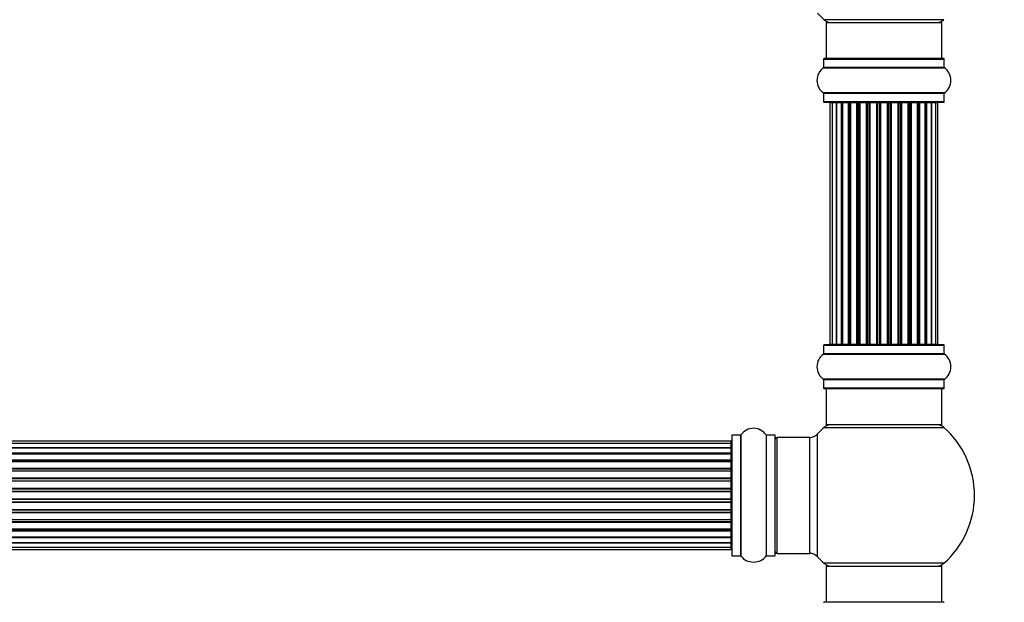
# Model space of a CAD drawing. Units: millimetres. Extents: x 0 to 1446, y 0 to 2759.
# Drawn here: x 782 to 1053, y 1964 to 2125 of the extents above; entities that cross this region are included whole.
import ezdxf
from ezdxf import colors
from ezdxf.entities.mleader import LeaderData, LeaderLine
from ezdxf.math import Vec2, Vec3

# ---------------------------------------------------------------- set-up
doc = ezdxf.new("R2010")
doc.units = ezdxf.units.MM
doc.layers.add('DV1_Défaut', color=7, linetype='Continuous')
doc.layers.add('Défaut', color=7, linetype='Continuous')

# ---------------------------------------------------------------- blocks, each defined once
blk = doc.blocks.new('_DOT')
at = {"color": 0}
blk.add_line((0, 0), (-1, 0), dxfattribs=at)
at = {"color": 0, "const_width": 0.333}
blk.add_lwpolyline([(-0.1665, 0, 1), (0.1665, 0, 1)], format="xyb", close=True, dxfattribs=at)
blk = doc.blocks.new('SE')
at = {"layer": 'DV1_Défaut', "color": 7, "linetype": 'Continuous'}
for p, q in [((1036.65, 2124.8), (1003.57, 2124.8)), ((1004.11, 2124.05), (1036.11, 2124.05)), ((1004.11, 2124.05), (1004.11, 2114.05)), ((1036.11, 2114.05), (1036.11, 2124.05)), ((1003.46, 2113.95), (1036.76, 2113.95)), ((1003.46, 2113.95), (1003.46, 2111.6)), ((1036.66, 2114.05), (1003.56, 2114.05)), ((1036.76, 2111.6), (1036.76, 2113.95)), ((1003.42, 2111.52), (1036.8, 2111.52)), ((1036.76, 2111.6), (1003.46, 2111.6)), ((1036.8, 2104.58), (1003.42, 2104.58)), ((1003.46, 2104.5), (1036.76, 2104.5)), ((1003.46, 2104.5), (1003.46, 2102.15)), ((1036.76, 2102.15), (1036.76, 2104.5)), ((1036.76, 2102.15), (1003.46, 2102.15)), ((1003.56, 2102.05), (1036.66, 2102.05)), ((1005.8, 2101.85), (1005.19, 2101.85)), ((1005.19, 2101.85), (1005.19, 2035.25)), ((1006.98, 2101.85), (1005.8, 2101.85)), ((1005.8, 2101.85), (1005.8, 2035.25)), ((1006.98, 2035.25), (1006.98, 2101.85)), ((1008.37, 2101.85), (1006.99, 2101.85)), ((1006.99, 2101.85), (1006.99, 2035.25)), ((1008.37, 2035.25), (1008.37, 2101.85)), ((1008.37, 2101.85), (1008.62, 2101.85)), ((1008.62, 2101.85), (1008.62, 2035.25)), ((1010.28, 2101.85), (1008.71, 2101.85)), ((1008.71, 2101.85), (1008.71, 2035.25)), ((1010.28, 2035.25), (1010.28, 2101.85)), ((1010.28, 2101.85), (1010.53, 2101.85)), ((1010.53, 2101.85), (1010.53, 2035.25)), ((1010.96, 2101.85), (1010.53, 2101.85)), ((1012.61, 2101.85), (1010.88, 2101.85)), ((1010.88, 2101.85), (1010.88, 2035.25)), ((1012.61, 2035.25), (1012.61, 2101.85)), ((1012.61, 2101.85), (1012.86, 2101.85)), ((1012.86, 2101.85), (1012.86, 2035.25)), ((1013.36, 2101.85), (1012.86, 2101.85)), ((1013.36, 2035.25), (1013.36, 2101.85)), ((1013.36, 2101.85), (1013.42, 2101.85)), ((1015.27, 2101.85), (1013.42, 2101.85)), ((1013.42, 2101.85), (1013.42, 2035.25)), ((1015.27, 2035.25), (1015.27, 2101.85)), ((1015.27, 2101.85), (1015.51, 2101.85)), ((1015.51, 2101.85), (1015.51, 2035.25)), ((1016.06, 2101.85), (1015.51, 2101.85)), ((1016.06, 2035.25), (1016.06, 2101.85)), ((1016.06, 2101.85), (1016.2, 2101.85)), ((1018.14, 2101.85), (1016.2, 2101.85)), ((1016.2, 2101.85), (1016.2, 2035.25)), ((1018.14, 2035.25), (1018.14, 2101.85)), ((1018.14, 2101.85), (1018.36, 2101.85)), ((1018.36, 2101.85), (1018.36, 2035.25)), ((1018.94, 2101.85), (1018.36, 2101.85)), ((1018.94, 2035.25), (1018.94, 2101.85)), ((1019.12, 2101.85), (1018.94, 2101.85)), ((1021.1, 2101.85), (1019.12, 2101.85)), ((1019.12, 2101.85), (1019.12, 2035.25)), ((1021.1, 2035.25), (1021.1, 2101.85)), ((1021.1, 2101.85), (1021.28, 2101.85)), ((1021.86, 2101.85), (1021.28, 2101.85)), ((1021.28, 2101.85), (1021.28, 2035.25)), ((1021.86, 2035.25), (1021.86, 2101.85)), ((1021.86, 2101.85), (1022.08, 2101.85)), ((1024.02, 2101.85), (1022.08, 2101.85)), ((1022.08, 2101.85), (1022.08, 2035.25)), ((1024.02, 2101.85), (1024.16, 2101.85)), ((1024.02, 2035.25), (1024.02, 2101.85)), ((1024.71, 2101.85), (1024.16, 2101.85)), ((1024.16, 2101.85), (1024.16, 2035.25)), ((1024.71, 2035.25), (1024.71, 2101.85)), ((1024.71, 2101.85), (1024.95, 2101.85)), ((1026.8, 2101.85), (1024.95, 2101.85)), ((1024.95, 2101.85), (1024.95, 2035.25)), ((1026.8, 2101.85), (1026.86, 2101.85)), ((1026.8, 2035.25), (1026.8, 2101.85)), ((1027.36, 2101.85), (1026.86, 2101.85)), ((1026.86, 2101.85), (1026.86, 2035.25)), ((1027.36, 2035.25), (1027.36, 2101.85)), ((1027.36, 2101.85), (1027.61, 2101.85)), ((1029.34, 2101.85), (1027.61, 2101.85)), ((1027.61, 2101.85), (1027.61, 2035.25)), ((1029.69, 2101.85), (1029.26, 2101.85)), ((1029.34, 2035.25), (1029.34, 2101.85)), ((1029.69, 2035.25), (1029.69, 2101.85)), ((1029.69, 2101.85), (1029.94, 2101.85)), ((1031.51, 2101.85), (1029.94, 2101.85)), ((1029.94, 2101.85), (1029.94, 2035.25)), ((1031.51, 2035.25), (1031.51, 2101.85)), ((1031.61, 2035.25), (1031.61, 2101.85)), ((1031.61, 2101.85), (1031.85, 2101.85)), ((1033.23, 2101.85), (1031.85, 2101.85)), ((1031.85, 2101.85), (1031.85, 2035.25)), ((1033.23, 2035.25), (1033.23, 2101.85)), ((1034.43, 2101.85), (1033.24, 2101.85)), ((1033.24, 2101.85), (1033.24, 2035.25)), ((1035.03, 2101.85), (1034.43, 2101.85)), ((1034.43, 2035.25), (1034.43, 2101.85)), ((1035.03, 2035.25), (1035.03, 2101.85)), ((1003.46, 2034.95), (1036.76, 2034.95)), ((1003.46, 2034.95), (1003.46, 2032.6)), ((1036.66, 2035.05), (1003.56, 2035.05)), ((1005.19, 2035.25), (1005.8, 2035.25)), ((1005.8, 2035.25), (1006.98, 2035.25)), ((1006.99, 2035.25), (1008.37, 2035.25)), ((1008.62, 2035.25), (1008.37, 2035.25)), ((1008.71, 2035.25), (1010.28, 2035.25)), ((1010.53, 2035.25), (1010.28, 2035.25)), ((1010.53, 2035.25), (1010.96, 2035.25)), ((1010.88, 2035.25), (1012.61, 2035.25)), ((1012.86, 2035.25), (1012.61, 2035.25)), ((1012.86, 2035.25), (1013.36, 2035.25)), ((1013.42, 2035.25), (1013.36, 2035.25)), ((1013.42, 2035.25), (1015.27, 2035.25)), ((1015.51, 2035.25), (1015.27, 2035.25)), ((1015.51, 2035.25), (1016.06, 2035.25)), ((1016.2, 2035.25), (1016.06, 2035.25)), ((1016.2, 2035.25), (1018.14, 2035.25)), ((1018.36, 2035.25), (1018.14, 2035.25)), ((1018.36, 2035.25), (1018.94, 2035.25)), ((1018.94, 2035.25), (1019.12, 2035.25)), ((1019.12, 2035.25), (1021.1, 2035.25)), ((1021.28, 2035.25), (1021.1, 2035.25)), ((1021.28, 2035.25), (1021.86, 2035.25)), ((1022.08, 2035.25), (1021.86, 2035.25)), ((1022.08, 2035.25), (1024.02, 2035.25)), ((1024.16, 2035.25), (1024.02, 2035.25)), ((1024.16, 2035.25), (1024.71, 2035.25)), ((1024.95, 2035.25), (1024.71, 2035.25)), ((1024.95, 2035.25), (1026.8, 2035.25)), ((1026.86, 2035.25), (1026.8, 2035.25)), ((1026.86, 2035.25), (1027.36, 2035.25)), ((1027.61, 2035.25), (1027.36, 2035.25)), ((1027.61, 2035.25), (1029.34, 2035.25)), ((1029.26, 2035.25), (1029.69, 2035.25)), ((1029.94, 2035.25), (1029.69, 2035.25)), ((1029.94, 2035.25), (1031.51, 2035.25)), ((1031.85, 2035.25), (1031.61, 2035.25)), ((1031.85, 2035.25), (1033.23, 2035.25)), ((1033.24, 2035.25), (1034.43, 2035.25)), ((1034.43, 2035.25), (1035.03, 2035.25)), ((1036.76, 2032.6), (1036.76, 2034.95)), ((1003.42, 2032.52), (1036.8, 2032.52)), ((1036.76, 2032.6), (1003.46, 2032.6)), ((1036.8, 2025.58), (1003.42, 2025.58)), ((1003.46, 2025.5), (1036.76, 2025.5)), ((1003.46, 2025.5), (1003.46, 2023.15)), ((1036.76, 2023.15), (1036.76, 2025.5)), ((1036.76, 2023.15), (1003.46, 2023.15)), ((1003.56, 2023.05), (1036.66, 2023.05)), ((1004.11, 2023.05), (1004.11, 2013.05)), ((1036.11, 2013.05), (1036.11, 2023.05)), ((1003.57, 2012.3), (1036.65, 2012.3)), ((1036.11, 2013.05), (1004.11, 2013.05)), ((978.11, 2010.1), (978.11, 1977)), ((978.21, 1976.9), (978.21, 2010.2)), ((980.56, 2010.2), (978.21, 2010.2)), ((980.56, 2010.2), (980.56, 1976.9)), ((980.64, 1976.86), (980.64, 2010.24)), ((987.58, 2010.24), (987.58, 1976.86)), ((987.66, 1976.9), (987.66, 2010.2)), ((990.01, 2010.2), (987.66, 2010.2)), ((990.01, 2010.2), (990.01, 1976.9)), ((990.11, 1977), (990.11, 2010.1)), ((990.61, 1977.55), (990.61, 2009.55)), ((999.54, 2009.55), (990.61, 2009.55)), ((999.54, 2009.55), (999.54, 1977.55)), ((1001.75, 1976.58), (1001.75, 2010.51)), ((977.91, 2008.47), (512.31, 2008.47)), ((977.91, 2007.86), (512.31, 2007.86)), ((512.31, 2006.68), (977.91, 2006.68)), ((977.91, 2006.67), (512.31, 2006.67)), ((977.91, 2007.86), (977.91, 2008.47)), ((977.91, 2006.68), (977.91, 2007.86)), ((977.91, 2005.28), (977.91, 2006.67)), ((512.31, 2005.28), (977.91, 2005.28)), ((977.91, 2005.04), (512.31, 2005.04)), ((977.91, 2004.95), (512.31, 2004.95)), ((977.91, 2005.28), (977.91, 2005.04)), ((977.91, 2003.38), (977.91, 2004.95)), ((512.31, 2003.38), (977.91, 2003.38)), ((977.91, 2003.13), (512.31, 2003.13)), ((977.91, 2002.78), (512.31, 2002.78)), ((512.31, 2001.05), (977.91, 2001.05)), ((977.91, 2000.8), (512.31, 2000.8)), ((977.91, 2003.38), (977.91, 2003.13)), ((977.91, 2002.7), (977.91, 2003.13)), ((977.91, 2001.05), (977.91, 2002.78)), ((977.91, 2001.05), (977.91, 2000.8)), ((977.91, 2000.29), (977.91, 2000.8)), ((512.31, 2000.29), (977.91, 2000.29)), ((977.91, 2000.24), (512.31, 2000.24)), ((512.31, 1998.39), (977.91, 1998.39)), ((977.91, 1998.15), (512.31, 1998.15)), ((977.91, 2000.29), (977.91, 2000.24)), ((977.91, 1998.39), (977.91, 2000.24)), ((977.91, 1998.39), (977.91, 1998.15)), ((977.91, 1997.6), (977.91, 1998.15)), ((512.31, 1997.6), (977.91, 1997.6)), ((977.91, 1997.46), (512.31, 1997.46)), ((512.31, 1995.51), (977.91, 1995.51)), ((977.91, 1995.3), (512.31, 1995.3)), ((977.91, 1997.6), (977.91, 1997.46)), ((977.91, 1995.51), (977.91, 1997.46)), ((977.91, 1995.51), (977.91, 1995.3)), ((977.91, 1994.72), (977.91, 1995.3)), ((512.31, 1994.72), (977.91, 1994.72)), ((977.91, 1994.54), (512.31, 1994.54)), ((977.91, 1994.54), (977.91, 1994.72)), ((977.91, 1992.56), (977.91, 1994.54)), ((512.31, 1992.56), (977.91, 1992.56)), ((977.91, 1992.37), (512.31, 1992.37)), ((512.31, 1991.8), (977.91, 1991.8)), ((977.91, 1991.58), (512.31, 1991.58)), ((977.91, 1992.56), (977.91, 1992.37)), ((977.91, 1991.8), (977.91, 1992.37)), ((977.91, 1991.8), (977.91, 1991.58)), ((977.91, 1989.64), (977.91, 1991.58)), ((512.31, 1989.64), (977.91, 1989.64)), ((977.91, 1989.5), (512.31, 1989.5)), ((512.31, 1988.95), (977.91, 1988.95)), ((977.91, 1988.71), (512.31, 1988.71)), ((977.91, 1989.64), (977.91, 1989.5)), ((977.91, 1988.95), (977.91, 1989.5)), ((977.91, 1988.95), (977.91, 1988.71)), ((977.91, 1986.85), (977.91, 1988.71)), ((512.31, 1986.85), (977.91, 1986.85)), ((977.91, 1986.8), (512.31, 1986.8)), ((512.31, 1986.3), (977.91, 1986.3)), ((977.91, 1986.05), (512.31, 1986.05)), ((977.91, 1986.85), (977.91, 1986.8)), ((977.91, 1986.3), (977.91, 1986.8)), ((977.91, 1986.3), (977.91, 1986.05)), ((977.91, 1984.32), (977.91, 1986.05)), ((512.31, 1984.32), (977.91, 1984.32)), ((512.31, 1983.97), (977.91, 1983.97)), ((977.91, 1983.71), (512.31, 1983.71)), ((512.31, 1982.14), (977.91, 1982.14)), ((512.31, 1982.05), (977.91, 1982.05)), ((977.91, 1981.81), (512.31, 1981.81)), ((977.91, 1983.97), (977.91, 1984.4)), ((977.91, 1983.97), (977.91, 1983.71)), ((977.91, 1982.14), (977.91, 1983.71)), ((977.91, 1982.05), (977.91, 1981.81)), ((977.91, 1980.42), (977.91, 1981.81)), ((977.91, 1980.42), (512.31, 1980.42)), ((512.31, 1980.42), (977.91, 1980.42)), ((512.31, 1979.23), (977.91, 1979.23)), ((977.91, 1979.23), (977.91, 1980.42)), ((977.91, 1978.62), (977.91, 1979.23)), ((512.31, 1978.62), (977.91, 1978.62)), ((978.21, 1976.9), (980.56, 1976.9)), ((987.66, 1976.9), (990.01, 1976.9)), ((990.61, 1977.55), (999.54, 1977.55)), ((1036.65, 1974.8), (1003.57, 1974.8)), ((1004.11, 1974.05), (1036.11, 1974.05)), ((1004.11, 1974.05), (1004.11, 1964.05)), ((1036.11, 1964.05), (1036.11, 1974.05)), ((1036.66, 1964.05), (1003.56, 1964.05))]:
    blk.add_line(p, q, dxfattribs=at)
for centre, radius, start, end in [((1020.11, 2143.55), 25, 222.7321, 228.5904), ((1005.56, 2127.05), 3, 228.5904, 270), ((1034.66, 2127.05), 3, 270, 311.4096), ((1003.56, 2113.95), 0.1, 90, 180), ((1036.66, 2113.95), 0.1, 0, 90), ((1005.85, 2108.05), 4.24, 124.9821, 235.0179), ((1003.36, 2111.6), 0.1, 304.9821, 0), ((1036.86, 2111.6), 0.1, 180, 235.0179), ((1034.37, 2108.05), 4.24, 304.9821, 55.0179), ((1003.36, 2104.5), 0.1, 0, 55.0179), ((1036.86, 2104.5), 0.1, 124.9821, 180), ((1003.56, 2102.15), 0.1, 180, 270), ((1005.39, 2101.85), 0.2, 90, 180), ((1006, 2101.85), 0.2, 90, 180), ((1007.19, 2101.85), 0.2, 90, 180), ((1008.91, 2101.85), 0.2, 90, 180), ((1011.08, 2101.85), 0.2, 90, 180), ((1013.62, 2101.85), 0.2, 90, 180), ((1016.4, 2101.85), 0.2, 90, 180), ((1023.82, 2101.85), 0.2, 0, 90), ((1026.6, 2101.85), 0.2, 0, 90), ((1029.14, 2101.85), 0.2, 0, 90), ((1031.31, 2101.85), 0.2, 0, 90), ((1033.03, 2101.85), 0.2, 0, 90), ((1034.23, 2101.85), 0.2, 0, 90), ((1034.83, 2101.85), 0.2, 0, 90), ((1036.66, 2102.15), 0.1, 270, 0), ((1003.56, 2034.95), 0.1, 90, 180), ((1005.39, 2035.25), 0.2, 180, 270), ((1006, 2035.25), 0.2, 180, 270), ((1007.19, 2035.25), 0.2, 180, 270), ((1008.91, 2035.25), 0.2, 180, 270), ((1011.08, 2035.25), 0.2, 180, 270), ((1013.62, 2035.25), 0.2, 180, 270), ((1016.4, 2035.25), 0.2, 180, 270), ((1023.82, 2035.25), 0.2, 270, 0), ((1026.6, 2035.25), 0.2, 270, 0), ((1029.14, 2035.25), 0.2, 270, 0), ((1031.31, 2035.25), 0.2, 270, 0), ((1033.03, 2035.25), 0.2, 270, 0), ((1034.23, 2035.25), 0.2, 270, 0), ((1034.83, 2035.25), 0.2, 270, 0), ((1036.66, 2034.95), 0.1, 0, 90), ((1005.85, 2029.05), 4.24, 124.9821, 235.0179), ((1003.36, 2032.6), 0.1, 304.9821, 0), ((1036.86, 2032.6), 0.1, 180, 235.0179), ((1034.37, 2029.05), 4.24, 304.9821, 55.0179), ((1003.36, 2025.5), 0.1, 0, 55.0179), ((1036.86, 2025.5), 0.1, 124.9821, 180), ((1003.56, 2023.15), 0.1, 180, 270), ((1036.66, 2023.15), 0.1, 270, 0), ((984.11, 2007.81), 4.24, 34.9821, 145.0179), ((1020.11, 1993.55), 25, 131.4096, 137.2679), ((1005.56, 2010.05), 3, 90, 131.4096), ((1034.66, 2010.05), 3, 48.5904, 90), ((1020.11, 1993.55), 25, 311.4096, 48.5904), ((978.21, 2010.1), 0.1, 90, 180), ((980.56, 2010.3), 0.1, 270, 325.0179), ((987.66, 2010.3), 0.1, 214.9821, 270), ((990.01, 2010.1), 0.1, 0, 90), ((990.61, 2009.05), 0.5, 90, 180), ((999.54, 2012.55), 3, 270, 317.2679), ((977.91, 2008.27), 0.2, 0, 90), ((977.91, 2007.66), 0.2, 0, 90), ((977.91, 2006.47), 0.2, 0, 90), ((977.91, 2004.75), 0.2, 0, 90), ((977.91, 2002.58), 0.2, 0, 90), ((977.91, 2000.04), 0.2, 0, 90), ((977.91, 1997.26), 0.2, 0, 90), ((977.91, 1989.84), 0.2, 270, 0), ((977.91, 1987.05), 0.2, 270, 0), ((977.91, 1984.52), 0.2, 270, 0), ((977.91, 1982.34), 0.2, 270, 0), ((977.91, 1980.62), 0.2, 270, 0), ((977.91, 1979.43), 0.2, 270, 360), ((977.91, 1978.82), 0.2, 270, 0), ((978.21, 1977), 0.1, 180, 270), ((980.56, 1976.8), 0.1, 34.9821, 90), ((984.11, 1979.28), 4.24, 214.9821, 240.8033), ((984.11, 1979.28), 4.24, 298.8887, 325.0179), ((987.66, 1976.8), 0.1, 90, 145.0179), ((990.01, 1977), 0.1, 270, 0), ((990.61, 1978.05), 0.5, 180, 270), ((999.54, 1974.55), 3, 42.7321, 90), ((1020.11, 1993.55), 25, 222.7321, 228.5904), ((984.11, 1980.4), 5.24, 246.6749, 293.325), ((1005.56, 1977.05), 3, 228.5904, 270), ((1034.66, 1977.05), 3, 270, 311.4096), ((1003.56, 1963.95), 0.1, 90, 180), ((1036.66, 1963.95), 0.1, 0, 90)]:
    blk.add_arc(centre, radius, start, end, dxfattribs=at)
for centre, major_axis, ratio, start_param, end_param in [((1006.95, 2101.85), (0, 0.2), 0.187711, 4.712389, 6.283185), ((1008.3, 2101.85), (0, 0.2), 0.387825, 4.712389, 6.283185), ((1008.78, 2101.85), (0, 0.2), 0.821054, 0, 1.570796), ((1010.16, 2101.85), (0, 0.2), 0.570989, 4.712389, 6.283185), ((1010.67, 2101.85), (0, 0.2), 0.684425, 0, 1.570796), ((1012.46, 2101.85), (0, 0.2), 0.729199, 4.712389, 6.283185), ((1012.96, 2101.85), (0, 0.2), 0.517884, 0, 1.570796), ((1013.46, 2101.85), (0, 0.2), 0.4819, 0, 1.570796), ((1015.1, 2101.85), (0, 0.2), 0.855538, 4.712389, 6.283185), ((1015.57, 2101.85), (0, 0.2), 0.328709, 0, 1.570796), ((1016.12, 2101.85), (0, 0.2), 0.289192, 0, 1.570796), ((1017.96, 2101.85), (0, 0.2), 0.944487, 4.712389, 6.283185), ((1018.38, 2101.85), (0, 0.2), 0.125168, 0, 1.570796), ((1018.95, 2101.85), (0, 0.2), 0.083844, 0, 1.570796), ((1019.32, 2101.85), (0, -0.2), 0.992157, 3.141593, 4.712389), ((1020.9, 2101.85), (0, -0.2), 0.992157, 1.570796, 3.141593), ((1021.27, 2101.85), (0, -0.2), 0.083844, 1.570796, 3.141593), ((1021.84, 2101.85), (0, -0.2), 0.125168, 1.570796, 3.141593), ((1022.27, 2101.85), (0, -0.2), 0.944487, 3.141593, 4.712389), ((1024.1, 2101.85), (0, -0.2), 0.289192, 1.570796, 3.141593), ((1024.65, 2101.85), (0, -0.2), 0.328709, 1.570796, 3.141593), ((1025.12, 2101.85), (0, -0.2), 0.855538, 3.141593, 4.712389), ((1026.76, 2101.85), (0, -0.2), 0.4819, 1.570796, 3.141593), ((1027.26, 2101.85), (0, -0.2), 0.517884, 1.570796, 3.141593), ((1027.76, 2101.85), (0, -0.2), 0.729199, 3.141593, 4.712389), ((1029.56, 2101.85), (0, -0.2), 0.684425, 1.570796, 3.141593), ((1030.06, 2101.85), (0, -0.2), 0.570989, 3.141593, 4.712389), ((1031.44, 2101.85), (0, -0.2), 0.821054, 1.570796, 3.141593), ((1031.92, 2101.85), (0, -0.2), 0.387825, 3.141593, 4.712389), ((1033.28, 2101.85), (0, -0.2), 0.187711, 3.141593, 4.712389), ((1006.95, 2035.25), (0, 0.2), 0.187711, 3.141593, 4.712389), ((1008.3, 2035.25), (0, 0.2), 0.387825, 3.141593, 4.712389), ((1008.78, 2035.25), (0, 0.2), 0.821054, 1.570796, 3.141593), ((1010.16, 2035.25), (0, 0.2), 0.570989, 3.141593, 4.712389), ((1010.67, 2035.25), (0, 0.2), 0.684425, 1.570796, 3.141593), ((1012.46, 2035.25), (0, 0.2), 0.729199, 3.141593, 4.712389), ((1012.96, 2035.25), (0, 0.2), 0.517884, 1.570796, 3.141593), ((1013.46, 2035.25), (0, 0.2), 0.4819, 1.570796, 3.141593), ((1015.1, 2035.25), (0, 0.2), 0.855538, 3.141593, 4.712389), ((1015.57, 2035.25), (0, 0.2), 0.328709, 1.570796, 3.141593), ((1016.12, 2035.25), (0, 0.2), 0.289192, 1.570796, 3.141593), ((1017.96, 2035.25), (0, 0.2), 0.944487, 3.141593, 4.712389), ((1018.38, 2035.25), (0, 0.2), 0.125168, 1.570796, 3.141593), ((1018.95, 2035.25), (0, 0.2), 0.083844, 1.570796, 3.141593), ((1019.32, 2035.25), (0, -0.2), 0.992157, 4.712389, 6.283185), ((1020.9, 2035.25), (0, -0.2), 0.992157, 0, 1.570796), ((1021.27, 2035.25), (0, -0.2), 0.083844, 0, 1.570796), ((1021.84, 2035.25), (0, -0.2), 0.125168, 0, 1.570796), ((1022.27, 2035.25), (0, -0.2), 0.944487, 4.712389, 6.283185), ((1024.1, 2035.25), (0, -0.2), 0.289192, 0, 1.570796), ((1024.65, 2035.25), (0, -0.2), 0.328709, 0, 1.570796), ((1025.12, 2035.25), (0, -0.2), 0.855538, 4.712389, 6.283185), ((1026.76, 2035.25), (0, -0.2), 0.4819, 0, 1.570796), ((1027.26, 2035.25), (0, -0.2), 0.517884, 0, 1.570796), ((1027.76, 2035.25), (0, -0.2), 0.729199, 4.712389, 6.283185), ((1029.56, 2035.25), (0, -0.2), 0.684425, 0, 1.570796), ((1030.06, 2035.25), (0, -0.2), 0.570989, 4.712389, 6.283185), ((1031.44, 2035.25), (0, -0.2), 0.821054, 0, 1.570796), ((1031.92, 2035.25), (0, -0.2), 0.387825, 4.712389, 6.283185), ((1033.28, 2035.25), (0, -0.2), 0.187711, 4.712389, 6.283185), ((977.91, 2006.71), (0.2, 0), 0.187711, 4.712389, 6.283185), ((977.91, 2005.36), (0.2, 0), 0.387825, 4.712389, 6.283185), ((977.91, 2004.88), (0.2, 0), 0.821054, 0, 1.570796), ((977.91, 2003.5), (0.2, 0), 0.570989, 4.712389, 6.283185), ((977.91, 2002.99), (0.2, 0), 0.684425, 0, 1.570796), ((977.91, 2001.19), (0.2, 0), 0.729199, 4.712389, 6.283185), ((977.91, 2000.69), (0.2, 0), 0.517884, 0, 1.570796), ((977.91, 2000.2), (0.2, 0), 0.4819, 0, 1.570796), ((977.91, 1998.56), (0.2, 0), 0.855538, 4.712389, 6.283185), ((977.91, 1998.08), (0.2, 0), 0.328709, 0, 1.570796), ((977.91, 1997.54), (0.2, 0), 0.289192, 0, 1.570796), ((977.91, 1995.7), (0.2, 0), 0.944487, 4.712389, 6.283185), ((977.91, 1995.28), (0.2, 0), 0.125168, 0, 1.570796), ((977.91, 1994.71), (0.2, 0), 0.083844, 0, 1.570796), ((977.91, 1994.34), (-0.2, 0), 0.992157, 3.141593, 4.712389), ((977.91, 1992.75), (-0.2, 0), 0.992157, 1.570796, 3.141593), ((977.91, 1992.39), (-0.2, 0), 0.083844, 1.570796, 3.141593), ((977.91, 1991.82), (-0.2, 0), 0.125168, 1.570796, 3.141593), ((977.91, 1991.39), (-0.2, 0), 0.944487, 3.141593, 4.712389), ((977.91, 1989.56), (-0.2, 0), 0.289192, 1.570796, 3.141593), ((977.91, 1989.01), (-0.2, 0), 0.328709, 1.570796, 3.141593), ((977.91, 1988.54), (-0.2, 0), 0.855538, 3.141593, 4.712389), ((977.91, 1986.9), (-0.2, 0), 0.4819, 1.570796, 3.141593), ((977.91, 1986.4), (-0.2, 0), 0.517884, 1.570796, 3.141593), ((977.91, 1985.9), (-0.2, 0), 0.729199, 3.141593, 4.712389), ((977.91, 1984.1), (-0.2, 0), 0.684425, 1.570796, 3.141593), ((977.91, 1983.6), (-0.2, 0), 0.570989, 3.141593, 4.712389), ((977.91, 1982.22), (-0.2, 0), 0.821054, 1.570796, 3.141593), ((977.91, 1981.73), (-0.2, 0), 0.387825, 3.141593, 4.712389), ((977.91, 1980.38), (-0.2, 0), 0.187711, 3.141593, 4.712389)]:
    blk.add_ellipse(centre, major_axis=major_axis, ratio=ratio, start_param=start_param, end_param=end_param, dxfattribs=at)

msp = doc.modelspace()

# ---------------------------------------------------------------- block references
at = {"layer": 'Défaut'}
msp.add_blockref('SE', (0, 0), dxfattribs=at)

# ---------------------------------------------------------------- leaders
at = {"layer": 'Défaut', "color": 7, "linetype": 'Continuous'}
ml = msp.add_multileader_mtext('Standard', dxfattribs=at)
ml.set_content('{\\pxsm0.9;\\fSolid Edge ISO|b1||i0||c0|p34;\\W1.;27/08/2019\\P}', color=256)
ml.set_leader_properties()
ml.set_arrow_properties(name='DOT')
ml.build(insert=Vec2(0, 0))
ml.multileader.update_dxf_attribs({"leader_type": 0, "dogleg_length": 0, "arrow_head_size": 12})
ctx = ml.context
ctx.base_point, ctx.char_height, ctx.arrow_head_size, ctx.landing_gap_size = Vec3(1088.33, 2751.72), 12, 12, 4.2
notes = []
notes.append((ctx, [(0, (0, 0, 0), (0, 0), (1, 0), 1, [])]))
ctx.mtext.insert = Vec3(1090.33, 2757.84)
for ctx, leaders in notes:
    for number, flags, end, landing, length, lines in leaders:
        leader = LeaderData()
        leader.index, (leader.has_last_leader_line, leader.has_dogleg_vector, leader.attachment_direction) = number, flags
        leader.last_leader_point, leader.dogleg_vector, leader.dogleg_length = Vec3(end), Vec3(landing), length
        for number, points, colour, breaks in lines:
            line = LeaderLine()
            line.index, line.vertices, line.color, line.breaks = number, Vec3.list(points), colors.encode_raw_color(colour), breaks
            leader.lines.append(line)
        ctx.leaders.append(leader)

doc.saveas('drawing.dxf')
